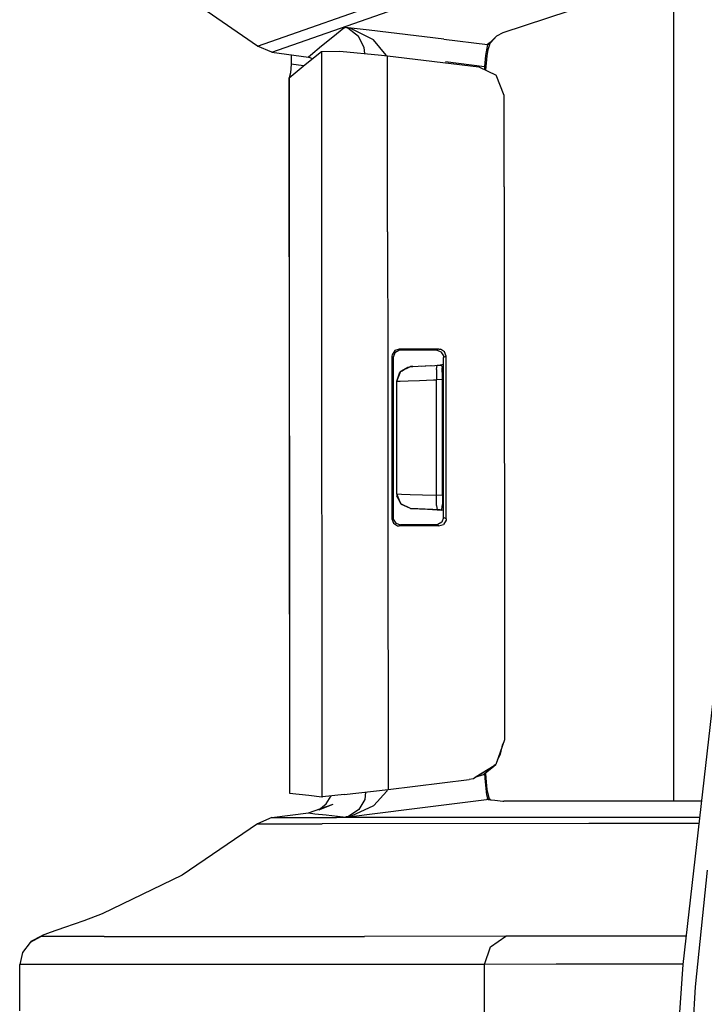
# Model space of a CAD drawing. Units: millimetres. Extents: x 977 to 8813, y -1762 to 1919.
# Drawn here: x 1020 to 1068, y 5 to 73 of the extents above; entities that cross this region are included whole.
import ezdxf

# ---------------------------------------------------------------- set-up
doc = ezdxf.new("R2010")
doc.units = ezdxf.units.MM
doc.layers.add('TFR-TRI', color=7, linetype='CONTINUOUS', true_color=0xffffff)

msp = doc.modelspace()

# ---------------------------------------------------------------- linework, layer by layer
at = {"layer": 'TFR-TRI', "color": 18, "linetype": 'CONTINUOUS'}
for p, q in [((1065.486511, 75.669922), (1065.486511, 19.214111)), ((1065.486511, 75.669922), (1065.486511, 19.214111)), ((1036.823181, 71.25415), (1031.758484, 74.750977)), ((1036.823181, 71.25415), (1047.203918, 74.908203)), ((1036.823181, 71.25415), (1047.203918, 74.908203)), ((1037.802917, 70.837891), (1048.185608, 74.491211)), ((1037.802917, 70.837891), (1048.185608, 74.491211)), ((1053.740295, 72.199219), (1058.290222, 73.698242)), ((1042.776428, 72.490967), (1042.006531, 71.881592)), ((1042.776428, 72.490967), (1042.006531, 71.881592)), ((1042.776428, 72.490967), (1042.855164, 72.55249)), ((1042.776428, 72.490967), (1042.855164, 72.55249)), ((1042.859802, 72.551514), (1042.855164, 72.55249)), ((1042.859802, 72.551514), (1042.855164, 72.55249)), ((1042.864807, 72.551025), (1042.855164, 72.55249)), ((1042.864807, 72.551025), (1042.855164, 72.55249)), ((1044.509338, 72.354248), (1042.855164, 72.55249)), ((1044.509338, 72.354248), (1042.855164, 72.55249)), ((1043.03656, 72.489014), (1042.859802, 72.551514)), ((1043.03656, 72.489014), (1042.859802, 72.551514)), ((1043.237122, 72.467285), (1042.864807, 72.551025)), ((1043.237122, 72.467285), (1042.864807, 72.551025)), ((1043.766296, 71.926758), (1043.03656, 72.489014)), ((1043.766296, 71.926758), (1043.03656, 72.489014)), ((1044.802307, 71.689941), (1043.237122, 72.467285)), ((1044.802307, 71.689941), (1043.237122, 72.467285)), ((1049.666931, 71.736084), (1044.509338, 72.354248)), ((1049.666931, 71.736084), (1044.509338, 72.354248)), ((1053.300476, 71.975098), (1052.851746, 71.514648)), ((1053.300476, 71.975098), (1052.851746, 71.514648)), ((1053.300476, 71.975098), (1052.862854, 71.481689)), ((1053.300476, 71.975098), (1053.740295, 72.199219)), ((1042.006531, 71.881592), (1041.236755, 71.259766)), ((1042.006531, 71.881592), (1041.236755, 71.259766)), ((1044.161072, 71.17627), (1043.766296, 71.926758)), ((1044.161072, 71.17627), (1043.766296, 71.926758)), ((1045.692932, 70.642334), (1044.802307, 71.689941)), ((1045.692932, 70.642334), (1044.802307, 71.689941)), ((1049.666931, 71.736084), (1052.672913, 71.375488)), ((1049.666931, 71.736084), (1052.672913, 71.375488)), ((1052.672913, 71.375488), (1052.525452, 70.625488)), ((1052.672913, 71.375488), (1052.525452, 70.625488)), ((1052.851746, 71.514648), (1052.672913, 71.375488)), ((1052.851746, 71.514648), (1052.672913, 71.375488)), ((1052.732849, 71.368652), (1052.672913, 71.375488)), ((1052.732849, 71.368652), (1052.672913, 71.375488)), ((1052.792542, 71.361084), (1052.682068, 71)), ((1052.792542, 71.361084), (1052.732849, 71.368652)), ((1052.792542, 71.361084), (1052.732849, 71.368652)), ((1052.792542, 71.361084), (1052.862854, 71.481689)), ((1037.802917, 70.837891), (1036.823181, 71.25415)), ((1037.802917, 70.837891), (1040.322571, 70.503906)), ((1039.141174, 70.6604), (1039.140808, 70.014404)), ((1040.108337, 70), (1041.226135, 70.896484)), ((1040.467224, 70.624756), (1040.322571, 70.503906)), ((1040.467224, 70.624756), (1040.322571, 70.503906)), ((1041.236755, 71.259766), (1040.467224, 70.624756)), ((1041.236755, 71.259766), (1040.467224, 70.624756)), ((1041.226135, 70.896484), (1042.491028, 70.907715)), ((1041.226135, 70.896484), (1041.230652, 58.444092)), ((1041.226135, 70.896484), (1041.230652, 58.444092)), ((1042.491028, 70.907715), (1045.359192, 70.638428)), ((1044.212463, 70.746094), (1044.161072, 71.17627)), ((1044.212463, 70.746094), (1044.161072, 71.17627)), ((1045.359192, 70.638428), (1045.780945, 70.589111)), ((1045.704163, 70.598145), (1045.692932, 70.642334)), ((1045.704163, 70.598145), (1045.692932, 70.642334)), ((1045.785339, 58.452637), (1045.780945, 70.589111)), ((1045.780945, 70.589111), (1052.058289, 69.836426)), ((1045.785339, 58.452637), (1045.780945, 70.589111)), ((1052.525452, 70.625488), (1052.468323, 69.867432)), ((1052.525452, 70.625488), (1052.468323, 69.867432)), ((1052.618347, 70.596191), (1052.522888, 69.60791)), ((1052.682068, 71), (1052.618347, 70.596191)), ((1038.987732, 69.074219), (1040.108337, 70)), ((1039.140808, 70.014404), (1039.092712, 69.430664)), ((1039.989197, 69.901611), (1039.140808, 70.014404)), ((1039.989197, 69.901611), (1039.140808, 70.014404)), ((1040.601624, 70.395264), (1040.322571, 70.503906)), ((1049.771545, 70.189941), (1052.468323, 69.867432)), ((1049.771545, 70.189941), (1052.468323, 69.867432)), ((1039.092712, 69.430664), (1039.006531, 69.07959)), ((1052.058289, 69.836426), (1053.254089, 69.247803)), ((1052.468323, 69.867432), (1052.459778, 69.638916)), ((1052.468323, 69.867432), (1052.459778, 69.638916)), ((1052.468323, 69.867432), (1052.499084, 69.619385)), ((1052.468323, 69.867432), (1052.499084, 69.619385)), ((1053.81781, 67.863281), (1053.254089, 69.247803)), ((1039.006531, 69.07959), (1038.981873, 69.045898)), ((1038.981873, 69.045898), (1038.987732, 69.074219)), ((1038.987732, 69.045166), (1038.981873, 69.045898)), ((1038.981873, 69.045898), (1039.017029, 19.762695)), ((1038.987732, 69.074219), (1038.987732, 69.053467)), ((1038.987732, 69.074219), (1038.987732, 69.053467)), ((1038.987732, 69.045166), (1039.017029, 19.762695)), ((1038.987732, 69.045166), (1039.017029, 19.762695)), ((1053.819031, 61.556396), (1053.81781, 67.863281)), ((1053.819031, 61.556396), (1053.825989, 23.437012)), ((1041.230652, 58.444092), (1041.257385, 19.520508)), ((1041.230652, 58.444092), (1041.257385, 19.520508)), ((1045.785339, 58.452637), (1045.791809, 49.260498)), ((1045.785339, 58.452637), (1045.791809, 49.260498)), ((1046.271423, 50.269775), (1046.095764, 49.988037)), ((1046.271423, 50.269775), (1046.095764, 49.988037)), ((1046.583801, 50.379639), (1046.271423, 50.269775)), ((1046.583801, 50.379639), (1046.271423, 50.269775)), ((1046.551941, 50.28833), (1046.27179, 50.112549)), ((1046.662415, 50.300781), (1046.551941, 50.28833)), ((1046.62384, 50.3396), (1046.583801, 50.379639)), ((1048.511536, 50.379639), (1046.583801, 50.379639)), ((1046.62384, 50.3396), (1046.583801, 50.379639)), ((1048.511536, 50.379639), (1046.583801, 50.379639)), ((1046.662415, 50.300781), (1046.62384, 50.3396)), ((1046.662415, 50.300781), (1046.62384, 50.3396)), ((1048.018005, 50.300781), (1046.662415, 50.300781)), ((1049.132996, 50.300781), (1048.018005, 50.300781)), ((1049.319031, 50.379639), (1048.511536, 50.379639)), ((1049.319031, 50.379639), (1048.511536, 50.379639)), ((1049.23053, 50.342285), (1049.132996, 50.300781)), ((1049.23053, 50.342285), (1049.132996, 50.300781)), ((1049.449524, 50.189697), (1049.132996, 50.300781)), ((1049.319031, 50.379639), (1049.23053, 50.342285)), ((1049.319031, 50.379639), (1049.23053, 50.342285)), ((1049.319031, 50.379639), (1049.434387, 50.366455)), ((1049.319031, 50.379639), (1049.434387, 50.366455)), ((1049.712708, 50.190674), (1049.434387, 50.366455)), ((1049.712708, 50.190674), (1049.434387, 50.366455)), ((1046.084045, 49.878906), (1046.083801, 38.684082)), ((1046.084045, 49.878906), (1046.083801, 38.684082)), ((1046.095764, 49.988037), (1046.084045, 49.878906)), ((1046.095764, 49.988037), (1046.084045, 49.878906)), ((1046.123108, 49.8396), (1046.084045, 49.878906)), ((1046.123108, 49.8396), (1046.084045, 49.878906)), ((1046.162659, 49.799805), (1046.123108, 49.8396)), ((1046.162659, 49.799805), (1046.123108, 49.8396)), ((1046.162659, 49.799805), (1046.162537, 38.763184)), ((1046.27179, 50.112549), (1046.162659, 49.799805)), ((1049.449524, 50.189697), (1049.623718, 49.906982)), ((1049.623718, 49.906982), (1049.634949, 49.802734)), ((1049.728699, 49.842285), (1049.634949, 49.802734)), ((1049.728699, 49.842285), (1049.634949, 49.802734)), ((1049.636902, 38.760498), (1049.634949, 49.802734)), ((1049.820984, 49.881592), (1049.712708, 50.190674)), ((1049.820984, 49.881592), (1049.712708, 50.190674)), ((1049.820984, 49.881592), (1049.728699, 49.842285)), ((1049.820984, 49.881592), (1049.728699, 49.842285)), ((1049.822937, 38.681396), (1049.820984, 49.881592)), ((1049.822937, 38.681396), (1049.820984, 49.881592)), ((1045.791809, 49.260498), (1045.798767, 39.302246)), ((1045.791809, 49.260498), (1045.798767, 39.302246)), ((1046.695007, 48.855957), (1047.366882, 49.166016)), ((1046.695007, 48.855957), (1047.366882, 49.166016)), ((1046.695007, 48.855957), (1047.185852, 49.140381)), ((1046.739441, 48.85791), (1047.185852, 49.140381)), ((1047.185852, 49.140381), (1047.364685, 49.166016)), ((1047.185852, 49.140381), (1047.364685, 49.166016)), ((1047.519714, 49.174072), (1047.364685, 49.166016)), ((1047.519714, 49.174072), (1047.364685, 49.166016)), ((1047.366882, 49.166016), (1047.364685, 49.166016)), ((1047.366882, 49.166016), (1047.364685, 49.166016)), ((1047.519714, 49.174072), (1047.366882, 49.166016)), ((1047.366882, 49.166016), (1047.519714, 49.174072)), ((1047.519714, 49.174072), (1047.879822, 49.193115)), ((1047.519714, 49.174072), (1047.879822, 49.193115)), ((1047.879822, 49.193115), (1048.829163, 49.242676)), ((1047.879822, 49.193115), (1048.406921, 49.220703)), ((1048.141418, 49.206787), (1048.71405, 49.236572)), ((1048.406921, 49.220703), (1049.041931, 49.253906)), ((1049.041931, 49.253906), (1049.18866, 49.261719)), ((1049.142517, 48.967529), (1049.18866, 49.261475)), ((1049.142517, 48.967529), (1049.18866, 49.261475)), ((1049.142517, 48.967529), (1049.153748, 48.263672)), ((1049.142517, 48.967529), (1049.153748, 48.263672)), ((1049.18866, 49.261719), (1049.506287, 49.278076)), ((1049.18866, 49.261475), (1049.18866, 49.261719)), ((1049.18866, 49.261475), (1049.18866, 49.261719)), ((1049.635193, 49.314209), (1049.399475, 49.272705)), ((1049.635193, 49.314209), (1049.399475, 49.272705)), ((1049.506287, 49.278076), (1049.544983, 49.05835)), ((1049.566711, 48.497559), (1049.544983, 49.05835)), ((1046.410095, 48.166992), (1046.626648, 48.786621)), ((1046.410095, 48.166992), (1046.626648, 48.786621)), ((1046.420959, 48.167236), (1046.695007, 48.855957)), ((1046.420959, 48.167236), (1046.695007, 48.855957)), ((1046.626648, 48.786621), (1046.695007, 48.855957)), ((1046.626648, 48.786621), (1046.681213, 48.821045)), ((1046.650452, 48.175781), (1047.190491, 48.194824)), ((1046.650452, 48.175781), (1047.190491, 48.194824)), ((1047.190491, 48.194824), (1047.981018, 48.222656)), ((1047.190491, 48.194824), (1047.981018, 48.222656)), ((1047.981018, 48.222656), (1048.934021, 48.256104)), ((1047.981018, 48.222656), (1048.934021, 48.256104)), ((1048.934021, 48.256104), (1049.153748, 48.263672)), ((1048.934021, 48.256104), (1049.153748, 48.263672)), ((1049.568298, 48.2854), (1049.153748, 48.263672)), ((1049.568298, 48.2854), (1049.153748, 48.263672)), ((1049.154114, 47.282471), (1049.153748, 48.263672)), ((1049.154114, 47.282471), (1049.153748, 48.263672)), ((1049.568298, 48.2854), (1049.566711, 48.497559)), ((1049.568909, 44.281494), (1049.568298, 48.2854)), ((1046.410095, 48.166992), (1046.420959, 48.167236)), ((1046.410095, 48.166992), (1046.420959, 48.167236)), ((1046.41095, 44.281494), (1046.410095, 48.166992)), ((1046.41095, 44.281494), (1046.410095, 48.166992)), ((1046.420959, 48.167236), (1046.650452, 48.175781)), ((1046.420959, 48.167236), (1046.650452, 48.175781)), ((1046.421326, 47.279297), (1046.420959, 48.167236)), ((1046.421326, 47.279297), (1046.420959, 48.167236)), ((1046.421814, 44.279053), (1046.421326, 47.279297)), ((1046.421814, 44.279053), (1046.421326, 47.279297)), ((1049.154602, 44.282227), (1049.154114, 47.282471)), ((1049.154602, 44.282227), (1049.154114, 47.282471)), ((1046.411438, 40.395996), (1046.41095, 44.281494)), ((1046.411438, 40.395996), (1046.41095, 44.281494)), ((1046.422302, 41.278809), (1046.421814, 44.279053)), ((1046.422302, 41.278809), (1046.421814, 44.279053)), ((1049.155334, 41.281982), (1049.154602, 44.282227)), ((1049.155334, 41.281982), (1049.154602, 44.282227)), ((1049.569641, 40.279053), (1049.568909, 44.281494)), ((1046.422546, 40.395264), (1046.422302, 41.278809)), ((1046.422546, 40.395264), (1046.422302, 41.278809)), ((1049.155334, 40.300781), (1049.155334, 41.281982)), ((1049.155334, 40.300781), (1049.155334, 41.281982)), ((1046.411438, 40.395996), (1046.424133, 40.237793)), ((1046.411438, 40.395996), (1046.422546, 40.395264)), ((1046.411438, 40.395996), (1046.422546, 40.395264)), ((1046.411438, 40.395996), (1046.424133, 40.237793)), ((1046.422546, 40.395264), (1046.443298, 40.394531)), ((1046.69635, 39.707031), (1046.422546, 40.395264)), ((1046.69635, 39.707031), (1046.422546, 40.395264)), ((1046.422546, 40.395264), (1046.443298, 40.394531)), ((1046.424133, 40.237793), (1046.69635, 39.707031)), ((1046.715393, 39.706055), (1046.424133, 40.237793)), ((1046.443298, 40.394531), (1046.742493, 40.384521)), ((1046.443298, 40.394531), (1046.742493, 40.384521)), ((1046.742493, 40.384521), (1047.344055, 40.36377)), ((1046.742493, 40.384521), (1047.344055, 40.36377)), ((1047.344055, 40.36377), (1048.179749, 40.334717)), ((1047.344055, 40.36377), (1048.179749, 40.334717)), ((1048.179749, 40.334717), (1049.155334, 40.300781)), ((1048.179749, 40.334717), (1049.155334, 40.300781)), ((1049.144104, 39.595703), (1049.155334, 40.300781)), ((1049.144104, 39.595703), (1049.155334, 40.300781)), ((1049.569641, 40.279053), (1049.155334, 40.300781)), ((1049.569641, 40.279053), (1049.155334, 40.300781)), ((1049.569641, 40.279053), (1049.556458, 39.661133)), ((1046.744446, 39.653076), (1046.69635, 39.707031)), ((1047.368225, 39.396973), (1046.69635, 39.707031)), ((1047.368225, 39.396973), (1046.69635, 39.707031)), ((1046.744446, 39.653076), (1046.72113, 39.695801)), ((1047.366028, 39.396973), (1046.744446, 39.653076)), ((1047.366028, 39.396973), (1046.744446, 39.653076)), ((1047.366028, 39.396973), (1047.368225, 39.396973)), ((1049.400208, 39.289795), (1047.366028, 39.396973)), ((1049.400208, 39.289795), (1047.366028, 39.396973)), ((1047.366028, 39.396973), (1047.368225, 39.396973)), ((1047.368225, 39.396973), (1047.382141, 39.395996)), ((1047.368225, 39.396973), (1047.382141, 39.395996)), ((1047.382141, 39.395996), (1047.581726, 39.385742)), ((1047.382141, 39.395996), (1047.581726, 39.385742)), ((1047.581726, 39.385742), (1047.982727, 39.364746)), ((1047.581726, 39.385742), (1047.982727, 39.364746)), ((1049.144104, 39.595703), (1049.190369, 39.301514)), ((1049.144104, 39.595703), (1049.190369, 39.301514)), ((1049.5224, 39.311279), (1049.556458, 39.661133)), ((1045.798767, 39.302246), (1045.812073, 20.02124)), ((1045.798767, 39.302246), (1045.812073, 20.02124)), ((1046.12262, 38.723145), (1046.083801, 38.684082)), ((1046.12262, 38.723145), (1046.083801, 38.684082)), ((1046.162537, 38.763184), (1046.12262, 38.723145)), ((1046.162537, 38.763184), (1046.12262, 38.723145)), ((1046.162537, 38.763184), (1046.174255, 38.653809)), ((1047.982727, 39.364746), (1048.539856, 39.335205)), ((1047.982727, 39.364746), (1048.539856, 39.335205)), ((1048.539856, 39.335205), (1049.190369, 39.301514)), ((1048.539856, 39.335205), (1049.190369, 39.301514)), ((1049.190369, 39.301514), (1049.507874, 39.284912)), ((1049.190369, 39.301514), (1049.507874, 39.284912)), ((1049.400208, 39.289795), (1049.400208, 39.290283)), ((1049.400208, 39.289795), (1049.401062, 39.290283)), ((1049.636658, 39.248047), (1049.400208, 39.289795)), ((1049.636658, 39.248047), (1049.400208, 39.289795)), ((1049.401062, 39.290283), (1049.507874, 39.284912)), ((1049.507874, 39.284912), (1049.5224, 39.311279)), ((1049.636902, 38.760498), (1049.528992, 38.451172)), ((1049.73053, 38.720459), (1049.636902, 38.760498)), ((1049.73053, 38.720459), (1049.636902, 38.760498)), ((1049.822937, 38.681396), (1049.73053, 38.720459)), ((1049.822937, 38.681396), (1049.73053, 38.720459)), ((1046.083801, 38.684082), (1046.192932, 38.371826)), ((1046.083801, 38.684082), (1046.192932, 38.371826)), ((1046.174255, 38.653809), (1046.349915, 38.37207)), ((1046.192932, 38.371826), (1046.473328, 38.195312)), ((1046.192932, 38.371826), (1046.473328, 38.195312)), ((1046.349915, 38.37207), (1046.662048, 38.261963)), ((1046.473328, 38.195312), (1046.583435, 38.18335)), ((1046.473328, 38.195312), (1046.583435, 38.18335)), ((1046.623718, 38.223389), (1046.583435, 38.18335)), ((1046.623718, 38.223389), (1046.583435, 38.18335)), ((1046.993835, 38.18335), (1046.583435, 38.18335)), ((1046.993835, 38.18335), (1046.583435, 38.18335)), ((1046.662048, 38.261963), (1046.623718, 38.223389)), ((1046.662048, 38.261963), (1046.623718, 38.223389)), ((1048.019104, 38.261963), (1046.662048, 38.261963)), ((1049.321228, 38.18335), (1046.993835, 38.18335)), ((1049.321228, 38.18335), (1046.993835, 38.18335)), ((1049.135193, 38.261963), (1048.019104, 38.261963)), ((1049.250671, 38.275146), (1049.135193, 38.261963)), ((1049.232849, 38.220703), (1049.135193, 38.261963)), ((1049.232849, 38.220703), (1049.135193, 38.261963)), ((1049.321228, 38.18335), (1049.232849, 38.220703)), ((1049.321228, 38.18335), (1049.232849, 38.220703)), ((1049.528992, 38.451172), (1049.250671, 38.275146)), ((1049.321228, 38.18335), (1049.637634, 38.294678)), ((1049.321228, 38.18335), (1049.637634, 38.294678)), ((1049.811707, 38.57666), (1049.637634, 38.294678)), ((1049.811707, 38.57666), (1049.637634, 38.294678)), ((1049.822937, 38.681396), (1049.811707, 38.57666)), ((1049.822937, 38.681396), (1049.811707, 38.57666)), ((1066.136414, 7.965088), (1068.640198, 29.950439)), ((1053.825989, 23.437012), (1053.231018, 21.734375)), ((1053.564514, 22.45166), (1053.727478, 23.155273)), ((1053.344421, 22.058838), (1053.564514, 22.45166)), ((1053.099304, 21.621094), (1053.231018, 21.734375)), ((1053.231018, 21.734375), (1053.125061, 21.667236)), ((1053.231018, 21.734375), (1053.125061, 21.667236)), ((1051.884583, 20.882568), (1052.384338, 21.054199)), ((1053.113953, 21.6604), (1051.888855, 20.885254)), ((1053.113953, 21.6604), (1051.888855, 20.885254)), ((1053.099304, 21.621094), (1051.903748, 20.890137)), ((1052.384338, 21.054199), (1053.099304, 21.621094)), ((1052.50238, 20.786377), (1052.485901, 21.134766)), ((1052.50238, 20.786377), (1052.485901, 21.134766)), ((1052.565735, 20.794434), (1052.540833, 21.178223)), ((1052.812073, 21.469238), (1053.099304, 21.621094)), ((1045.812073, 20.02124), (1051.399963, 20.710449)), ((1051.695862, 20.763184), (1051.399963, 20.710449)), ((1051.899475, 20.887451), (1051.695862, 20.763184)), ((1051.884583, 20.882568), (1051.695862, 20.763184)), ((1051.884583, 20.882568), (1051.695862, 20.763184)), ((1052.611755, 19.643311), (1052.50238, 20.786377)), ((1052.611755, 19.643311), (1052.50238, 20.786377)), ((1052.646423, 20.024414), (1052.565735, 20.794434)), ((1039.017029, 19.762695), (1040.353088, 19.618896)), ((1042.78363, 19.663574), (1045.812073, 20.02124)), ((1044.26593, 19.838867), (1044.201111, 19.319336)), ((1044.26593, 19.838867), (1044.201111, 19.319336)), ((1045.72821, 19.906982), (1044.842834, 18.90625)), ((1045.72821, 19.906982), (1044.842834, 18.90625)), ((1045.755676, 20.014404), (1045.72821, 19.906982)), ((1045.755676, 20.014404), (1045.72821, 19.906982)), ((1052.807434, 19.344971), (1052.646423, 20.024414)), ((1040.34137, 18.398926), (1042.026306, 19.013184)), ((1040.353088, 19.618896), (1041.257385, 19.520508)), ((1041.035828, 18.625), (1041.558289, 19.038818)), ((1041.035828, 18.625), (1042.026306, 19.013184)), ((1041.257385, 19.520508), (1041.2901, 19.519775)), ((1042.78363, 19.663574), (1041.2901, 19.519775)), ((1041.558289, 19.038818), (1041.899597, 19.578369)), ((1044.201111, 19.319336), (1043.8078, 18.635254)), ((1044.201111, 19.319336), (1043.8078, 18.635254)), ((1047.43988, 18.683105), (1052.595398, 19.319092)), ((1047.43988, 18.683105), (1052.595398, 19.319092)), ((1052.715515, 19.33374), (1052.595398, 19.319092)), ((1052.715515, 19.33374), (1052.595398, 19.319092)), ((1052.715515, 19.33374), (1052.611755, 19.643311)), ((1052.715515, 19.33374), (1052.611755, 19.643311)), ((1052.807434, 19.344971), (1052.715515, 19.33374)), ((1052.807434, 19.344971), (1052.715515, 19.33374)), ((1052.715515, 19.33374), (1052.86322, 19.317383)), ((1052.715515, 19.33374), (1052.86322, 19.317383)), ((1052.861877, 19.321777), (1052.807434, 19.344971)), ((1052.861877, 19.321777), (1052.862488, 19.319824)), ((1052.862488, 19.319824), (1052.86322, 19.317383)), ((1052.864807, 19.253418), (1052.862488, 19.259766)), ((1052.862488, 19.259766), (1052.864563, 19.253418)), ((1052.86322, 19.317383), (1053.162781, 19.284424)), ((1053.162781, 19.284424), (1053.725037, 19.222412)), ((1053.725037, 19.222412), (1053.734558, 19.221436)), ((1053.734558, 19.221436), (1053.759827, 19.21875)), ((1053.740906, 19.210449), (1053.734558, 19.221436)), ((1053.734558, 19.221436), (1053.739685, 19.210449)), ((1053.759827, 19.21875), (1053.760437, 19.212402)), ((1053.759827, 19.21875), (1053.789978, 19.215576)), ((1053.762268, 19.212891), (1053.759827, 19.21875)), ((1066.214172, 19.213623), (1053.789978, 19.215576)), ((1067.417542, 19.214355), (1066.214172, 19.213623)), ((1037.798401, 18.077637), (1040.34137, 18.398926)), ((1040.34137, 18.398926), (1040.777527, 18.352051)), ((1040.34137, 18.398926), (1040.777527, 18.352051)), ((1040.777527, 18.352051), (1041.547668, 18.269043)), ((1040.777527, 18.352051), (1041.547668, 18.269043)), ((1042.893494, 18.122559), (1047.43988, 18.683105)), ((1042.893494, 18.122559), (1047.43988, 18.683105)), ((1043.8078, 18.635254), (1043.079895, 18.166016)), ((1043.8078, 18.635254), (1043.079895, 18.166016)), ((1043.285706, 18.19458), (1044.842834, 18.90625)), ((1043.285706, 18.19458), (1044.842834, 18.90625)), ((1036.810974, 17.659912), (1031.633728, 14.112793)), ((1037.798401, 18.077637), (1036.810974, 17.659912)), ((1036.810974, 17.659912), (1041.264099, 17.662598)), ((1036.810974, 17.659912), (1041.264099, 17.662598)), ((1037.798401, 18.077637), (1042.251648, 18.080322)), ((1037.798401, 18.077637), (1042.251648, 18.080322)), ((1059.638, 17.673828), (1041.264099, 17.662598)), ((1059.638, 17.673828), (1041.264099, 17.662598)), ((1041.547668, 18.269043), (1042.317566, 18.185303)), ((1041.547668, 18.269043), (1042.317566, 18.185303)), ((1060.624817, 18.091553), (1042.251648, 18.080322)), ((1060.624817, 18.091553), (1042.251648, 18.080322)), ((1042.317566, 18.185303), (1042.893494, 18.122559)), ((1042.317566, 18.185303), (1042.893494, 18.122559)), ((1042.893494, 18.122559), (1042.903015, 18.123779)), ((1042.893494, 18.122559), (1042.903015, 18.123779)), ((1042.89801, 18.123291), (1042.893494, 18.122559)), ((1042.89801, 18.123291), (1042.893494, 18.122559)), ((1043.079895, 18.166016), (1042.89801, 18.123291)), ((1043.079895, 18.166016), (1042.89801, 18.123291)), ((1042.903015, 18.123779), (1043.285706, 18.19458)), ((1042.903015, 18.123779), (1043.285706, 18.19458)), ((1067.242615, 17.678467), (1059.638, 17.673828)), ((1067.242615, 17.678467), (1059.638, 17.673828)), ((1067.2901, 18.095459), (1060.624817, 18.091553)), ((1067.2901, 18.095459), (1060.624817, 18.091553)), ((1066.991394, 6.41748), (1067.832092, 14.45459)), ((1066.991394, 6.41748), (1067.832092, 14.45459)), ((1031.633728, 14.112793), (1026.111389, 11.451172)), ((1024.855286, 10.971924), (1023.526794, 10.49585)), ((1026.111389, 11.451172), (1024.855286, 10.971924)), ((1023.526794, 10.49585), (1022.537781, 10.154541)), ((1021.904114, 9.879639), (1021.140564, 9.47998)), ((1021.904114, 9.879639), (1021.140564, 9.47998)), ((1021.223083, 9.553711), (1021.140564, 9.47998)), ((1021.223083, 9.553711), (1021.97467, 9.94873)), ((1021.97467, 9.94873), (1021.904114, 9.879639)), ((1021.97467, 9.94873), (1021.904114, 9.879639)), ((1026.24762, 9.882324), (1021.904114, 9.879639)), ((1026.24762, 9.882324), (1021.904114, 9.879639)), ((1022.537781, 10.154541), (1021.97467, 9.94873)), ((1026.24762, 9.882324), (1044.190735, 9.893311)), ((1026.24762, 9.882324), (1044.190735, 9.893311)), ((1053.924988, 9.898682), (1044.190735, 9.893311)), ((1053.924988, 9.898682), (1044.190735, 9.893311)), ((1052.863831, 9.184326), (1053.924988, 9.898682)), ((1052.863831, 9.184326), (1053.924988, 9.898682)), ((1058.877747, 9.900879), (1053.924988, 9.898682)), ((1058.877747, 9.900879), (1053.924988, 9.898682)), ((1066.357361, 9.904541), (1058.877747, 9.900879)), ((1066.357361, 9.904541), (1058.877747, 9.900879)), ((1021.140564, 9.47998), (1020.61676, 8.793213)), ((1052.453552, 7.966309), (1052.863831, 9.184326)), ((1052.453552, 7.966309), (1052.863831, 9.184326)), ((1020.61676, 8.793213), (1020.430481, 7.947998)), ((1024.774231, 7.950439), (1020.430481, 7.947998)), ((1024.774231, 7.950439), (1020.430481, 7.947998)), ((1020.430481, 4.753662), (1020.430481, 7.947998)), ((1042.718079, 7.961182), (1024.774231, 7.950439)), ((1042.718079, 7.961182), (1024.774231, 7.950439)), ((1052.453552, 7.966309), (1042.718079, 7.961182)), ((1052.453552, 7.966309), (1042.718079, 7.961182)), ((1057.406921, 7.968994), (1052.453552, 7.966309)), ((1057.406921, 7.968994), (1052.453552, 7.966309)), ((1052.453552, 3.983154), (1052.453552, 7.966309)), ((1052.453552, 3.983154), (1052.453552, 7.966309)), ((1066.137268, 7.973145), (1057.406921, 7.968994)), ((1066.137268, 7.973145), (1057.406921, 7.968994)), ((1065.744568, 2.220459), (1066.136414, 7.965088)), ((1066.774597, 2.589844), (1066.991394, 6.41748)), ((1066.774597, 2.589844), (1066.991394, 6.41748))]:
    msp.add_line(p, q, dxfattribs=at)

doc.saveas('drawing.dxf')
